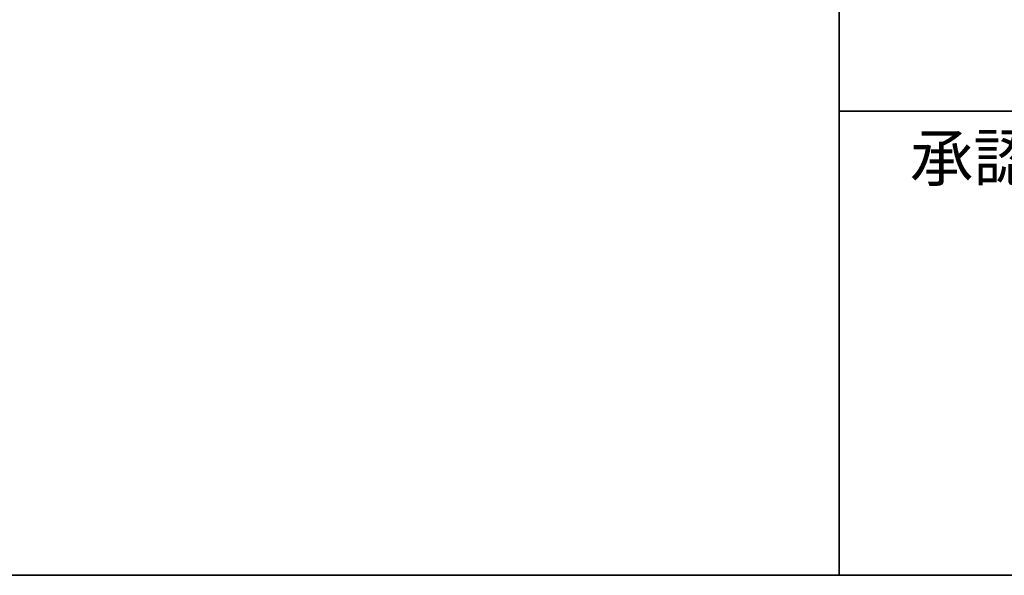
# Model space of a CAD drawing. Units: millimetres. Extents: x 72 to 9887, y 40 to 1445.
# Drawn here: x 2911 to 3123, y 40 to 160 of the extents above; entities that cross this region are included whole.
import ezdxf

# ---------------------------------------------------------------- set-up
doc = ezdxf.new("R2010")
doc.units = ezdxf.units.MM
doc.header["$LTSCALE"] = 5
doc.layers.add('Border (ISO)', color=7, linetype='Continuous', lineweight=35)
doc.layers.add('Title (ISO)', color=7, linetype='Continuous', lineweight=35)
doc.styles.add('Note Text (TK)', font='MS PGothic.ttf')
doc.styles.add('文字スタイル67', font='arial.ttf')

# ---------------------------------------------------------------- blocks, each defined once
blk = doc.blocks.new('図面枠 tk図枠')
at = {"layer": 'Border (ISO)'}
blk.add_line((14.5, 8), (405.5, 8), dxfattribs=at)
blk = doc.blocks.new('表題欄 tk表題欄')
at = {"layer": 'Title (ISO)'}
for p, q in [((74.709, 209.053), (74.709, 244.053)), ((74.709, 229.053), (230.709, 229.053)), ((255.709, 209.053), (74.709, 209.053))]:
    blk.add_line(p, q, dxfattribs=at)
at = {"layer": 'Title (ISO)', "color": 1, "insert": (87.209, 227.053), "char_height": 2, "attachment_point": 5, "line_spacing_factor": 1.5, "style": 'Note Text (TK)'}
blk.add_mtext('\\fＭＳ Ｐゴシック|b0|i0;\\H2.0000;承認/Approved', dxfattribs=at)
at = {"layer": 'Title (ISO)', "color": 7}
for tag, p, height, style in [('<品名>_001', (157.524, 235.646), 2.5, 'Note Text (TK)'), ('<Title>_001', (157.57, 230.552), 2, '文字スタイル67'), ('<尺度>_001', (240.382, 222.303), 2.5, 'Note Text (TK)'), ('<ページ_No.>_001', (237.949, 213.303), 2.5, 'Note Text (TK)'), ('<総ページ数>_001', (246.8, 213.303), 2.5, 'Note Text (TK)'), ('作成日_001', (175.618, 211.281), 2.5, 'Note Text (TK)')]:
    blk.add_attdef(tag, p, '', height=height, dxfattribs=dict(at, style=style))

msp = doc.modelspace()

# ---------------------------------------------------------------- block references
at = {"xscale": 5, "yscale": 5, "zscale": 5}
for name, p in [('図面枠 tk図枠', (1965, 0)), ('表題欄 tk表題欄', (2713.9559, -1005.2637))]:
    msp.add_blockref(name, p, dxfattribs=at)

doc.saveas('drawing.dxf')
